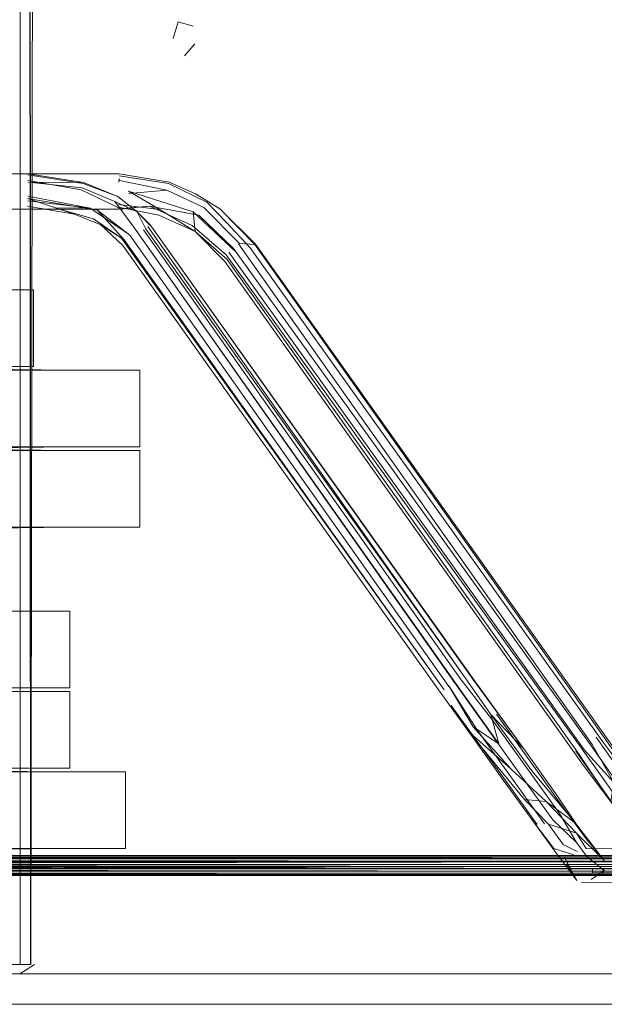
# Model space of a CAD drawing. Units: metres. Extents: x 8.1 to 23.9, y -10.5 to -1.1.
# Drawn here: x 8.5 to 8.6, y -10.4 to -10.3 of the extents above; entities that cross this region are included whole.
import ezdxf

# ---------------------------------------------------------------- set-up
doc = ezdxf.new("R2010")
doc.units = ezdxf.units.M
doc.header["$MEASUREMENT"] = 0

# ---------------------------------------------------------------- blocks, each defined once
blk = doc.blocks.new('40251376-7307-4bdc-b993-270d65b0cd0d')
at = {"color": 46, "lineweight": 9, "true_color": 0x895e00}
for points in [[(8.16307, -10.3738), (8.16307, -10.375781), (8.16328, -10.3738), (8.648811, -10.373799)], [(8.16307, -10.375781), (8.648811, -10.375781), (8.648811, -10.373799), (8.16329, -10.3738), (8.163495, -10.375781), (8.16371, -10.3738)], [(8.163505, -10.3738), (8.163505, -10.375781), (8.649246, -10.375781), (8.649236, -10.373799), (8.649236, -10.375781)]]:
    blk.add_lwpolyline(points, dxfattribs=at)
blk = doc.blocks.new('279b57be-8f9e-4e0f-917d-6fcdda20af01')
at = {"color": 46, "lineweight": 9, "true_color": 0x895e00}
blk.add_lwpolyline([(8.16328, -10.375781), (8.649021, -10.375781), (8.649021, -10.373799)], dxfattribs=at)
blk = doc.blocks.new('a2bc541d-29be-4264-9b23-72b18283c301')
at = {"color": 46, "lineweight": 9, "true_color": 0x895e00}
blk.add_lwpolyline([(8.649031, -10.373799), (8.649031, -10.375781), (8.16329, -10.375781), (8.16328, -10.3738), (8.649031, -10.373799), (8.163495, -10.3738), (8.649246, -10.373799)], dxfattribs=at)
blk = doc.blocks.new('1ba7501a-816b-45b0-89bb-0d2a8bc809f9')
at = {"color": 46, "lineweight": 9, "true_color": 0x895e00}
blk.add_lwpolyline([(8.16329, -10.375781), (8.649236, -10.375781)], dxfattribs=at)
blk = doc.blocks.new('42270472-ff6c-4d11-85a5-8e64d0164a3a')
at = {"color": 18, "lineweight": 9, "true_color": 0x000000}
blk.add_line((8.536765, -10.3738), (8.53994, -10.3738), dxfattribs=at)
blk.add_lwpolyline([(8.547936, -10.3738), (8.53994, -10.3738)], dxfattribs=at)
blk = doc.blocks.new('7264fd21-2d14-4dd3-8b2a-c7543d9b70f3')
at = {"color": 18, "lineweight": 9, "true_color": 0x000000}
blk.add_line((8.532051, -10.3738), (8.536765, -10.3738), dxfattribs=at)
blk = doc.blocks.new('bebf83c4-2ef8-457a-ab3a-fbedb6c425ea')
at = {"color": 18, "lineweight": 9, "true_color": 0x000000}
blk.add_lwpolyline([(8.53132, -10.3738)], dxfattribs=at)
blk = doc.blocks.new('cbab1fc2-44ee-43e5-9a8e-1289a79e419f')
at = {"color": 18, "lineweight": 9, "true_color": 0x000000}
blk.add_lwpolyline([(8.551426, -10.3738), (8.549074, -10.3738), (8.547936, -10.3738)], dxfattribs=at)
blk = doc.blocks.new('15325c2b-2e33-41f8-b769-e60461017edb')
at = {"color": 18, "lineweight": 9, "true_color": 0x000000}
blk.add_lwpolyline([(8.529071, -10.3738), (8.530277, -10.3738)], dxfattribs=at)
blk = doc.blocks.new('d06c5964-7be7-4eba-9c92-7510ae56679d')
at = {"color": 18, "lineweight": 9, "true_color": 0x000000}
blk.add_lwpolyline([(8.551426, -10.3738), (8.553971, -10.3738), (8.564774, -10.3738)], dxfattribs=at)
blk = doc.blocks.new('2643eee2-6c29-4318-b53f-d8768960d068')
at = {"color": 18, "lineweight": 9, "true_color": 0x000000}
blk.add_line((8.521232, -10.3738), (8.529071, -10.3738), dxfattribs=at)
blk = doc.blocks.new('3c34e898-9e14-49ea-84cb-7e3bfc2e1f03')
at = {"color": 18, "lineweight": 9, "true_color": 0x000000}
for points in [[(8.532421, -10.313302), (8.532742, -10.312224), (8.533706, -10.312491)], [(8.532421, -10.313302)], [(8.532488, -10.313739)], [(8.533137, -10.314416), (8.533813, -10.313645)], [(8.533856, -10.313222)], [(8.533856, -10.313222)]]:
    blk.add_lwpolyline(points, dxfattribs=at)
blk = doc.blocks.new('3a51be17-81fc-442e-8d8f-c83bc47f9c8c')
at = {"color": 46, "lineweight": 9, "true_color": 0x895e00}
for points in [[(8.649246, -10.375781), (8.16371, -10.375781), (8.16372, -10.3738)], [(8.649246, -10.373799), (8.16372, -10.3738), (8.649666, -10.373799), (8.16414, -10.3738), (8.163925, -10.375781)]]:
    blk.add_lwpolyline(points, dxfattribs=at)
blk = doc.blocks.new('12021064-787e-4dc8-9637-b26708eba332')
at = {"color": 18, "lineweight": 9, "true_color": 0x000000}
for points in [[(8.550603, -10.354963), (8.529862, -10.325503), (8.551211, -10.355756), (8.553476, -10.358929), (8.552958, -10.357029), (8.555078, -10.359254)], [(8.558497, -10.365321), (8.556965, -10.363846), (8.554921, -10.361007), (8.550603, -10.354963)]]:
    blk.add_lwpolyline(points, dxfattribs=at)
blk = doc.blocks.new('268faa35-4da8-4a10-ab87-819ca025206e')
at = {"color": 18, "lineweight": 9, "true_color": 0x000000}
for points in [[(8.52299, -10.323656), (8.527507, -10.324405), (8.529614, -10.326018), (8.550232, -10.355225)], [(8.530493, -10.325663), (8.550975, -10.354697), (8.553003, -10.357311), (8.55537, -10.360619), (8.557395, -10.363431), (8.558497, -10.365321), (8.559156, -10.366221)]]:
    blk.add_lwpolyline(points, dxfattribs=at)
blk = doc.blocks.new('15f71233-aad8-4b6d-a925-c7ff8356f070')
at = {"color": 18, "lineweight": 9, "true_color": 0x000000}
for points in [[(8.529161, -10.324381), (8.526468, -10.323084), (8.523007, -10.322479)], [(8.522989, -10.324133), (8.526027, -10.324669), (8.52299, -10.323656)], [(8.523018, -10.323786), (8.527042, -10.324274), (8.524767, -10.324259), (8.527263, -10.324965), (8.529063, -10.326219), (8.54993, -10.355434), (8.529241, -10.326326), (8.527507, -10.324405)], [(8.551812, -10.357837), (8.550242, -10.355175), (8.552043, -10.357993)], [(8.556434, -10.36411), (8.55441, -10.3613), (8.552043, -10.357993)]]:
    blk.add_lwpolyline(points, dxfattribs=at)
blk.add_lwpolyline([(8.523019, -10.322121)], close=True, dxfattribs=at)
blk = doc.blocks.new('5a8d60e7-1682-40e6-b0a5-0ebcc6e96f1a')
at = {"color": 18, "lineweight": 9, "true_color": 0x000000}
for p, q in [((8.523024, -10.322056), (8.52662, -10.32262)), ((8.53092, -10.325346), (8.53008, -10.324513)), ((8.555078, -10.359254), (8.551974, -10.354951))]:
    blk.add_line(p, q, dxfattribs=at)
for points in [[(8.523024, -10.322056), (8.268934, -10.322056), (8.267744, -10.322098)], [(8.53008, -10.324513), (8.528825, -10.323518), (8.526589, -10.322683), (8.523019, -10.322121)], [(8.523032, -10.322598), (8.52662, -10.32262), (8.528825, -10.323518)], [(8.522995, -10.324337), (8.268935, -10.324337), (8.267882, -10.32432)], [(8.522989, -10.324133), (8.526027, -10.324669), (8.527729, -10.325351), (8.529154, -10.326689)], [(8.522989, -10.324133)], [(8.530898, -10.325369), (8.53008, -10.324513), (8.530626, -10.325581), (8.551192, -10.354504), (8.530773, -10.325453)], [(8.529063, -10.326219), (8.527729, -10.325351), (8.529154, -10.326694), (8.549686, -10.35559), (8.551527, -10.358151), (8.554258, -10.360541)], [(8.551974, -10.354951), (8.53092, -10.325346), (8.551788, -10.354746)], [(8.551788, -10.354746), (8.555078, -10.359254), (8.557269, -10.362322)], [(8.550393, -10.356444), (8.553136, -10.360225), (8.555955, -10.364146)], [(8.553312, -10.357015), (8.555627, -10.360249), (8.557596, -10.362984), (8.559113, -10.36507), (8.560275, -10.366472)], [(8.555124, -10.362526), (8.551527, -10.358151), (8.553773, -10.361311), (8.555665, -10.363916)]]:
    blk.add_lwpolyline(points, dxfattribs=at)
blk = doc.blocks.new('e575cc98-65fd-4918-bd8b-fce43097a0e7')
at = {"color": 18, "lineweight": 9, "true_color": 0x000000}
for points in [[(8.528648, -10.32384), (8.526532, -10.322956), (8.523032, -10.322598)], [(8.529443, -10.325887), (8.527042, -10.324274), (8.523023, -10.3235)], [(8.53008, -10.324513), (8.528648, -10.32384), (8.529862, -10.325503)], [(8.551192, -10.354504), (8.552958, -10.357029), (8.555595, -10.360686), (8.558433, -10.36407), (8.556527, -10.362655), (8.558497, -10.364714), (8.556673, -10.364116), (8.557637, -10.365433), (8.558544, -10.36589)], [(8.556673, -10.364116), (8.555124, -10.362526), (8.556527, -10.362655), (8.554258, -10.360541), (8.551812, -10.357837), (8.553476, -10.358929)]]:
    blk.add_lwpolyline(points, dxfattribs=at)
blk = doc.blocks.new('db3678a1-b2a7-43c4-afcd-54373f784235')
at = {"color": 18, "lineweight": 9, "true_color": 0x000000}
blk.add_line((8.557259, -10.366105), (8.555665, -10.363916), dxfattribs=at)
for points in [[(8.558433, -10.36407), (8.559113, -10.36507), (8.557269, -10.362322)], [(8.558322, -10.36611), (8.557026, -10.365695), (8.555665, -10.363916)]]:
    blk.add_lwpolyline(points, dxfattribs=at)
blk = doc.blocks.new('d5e86f0d-5493-40c3-8f00-2bf5e69c6c3c')
at = {"color": 18, "lineweight": 9, "true_color": 0x000000}
blk.add_line((8.558525, -10.367766), (8.557259, -10.366105), dxfattribs=at)
for points in [[(8.559127, -10.36569), (8.558497, -10.364714), (8.560275, -10.366472), (8.558433, -10.36407)], [(8.557726, -10.366287), (8.558525, -10.367766)], [(8.559446, -10.367715), (8.560287, -10.367133), (8.559156, -10.366221)]]:
    blk.add_lwpolyline(points, dxfattribs=at)
blk = doc.blocks.new('e8309153-2def-484a-b0e8-6dcfe3b09eb8')
at = {"color": 18, "lineweight": 9, "true_color": 0x000000}
blk.add_lwpolyline([(8.558525, -10.367766), (8.557854, -10.366685)], close=True, dxfattribs=at)
blk = doc.blocks.new('fb8e093b-a50e-4420-a707-aaf5efe74bb7')
at = {"color": 18, "lineweight": 9, "true_color": 0x000000}
blk.add_lwpolyline([(8.564431, -10.365755), (8.559127, -10.36569)], dxfattribs=at)
blk = doc.blocks.new('f5aa9f55-02c4-4a71-a058-a455ab1b83e8')
at = {"color": 18, "lineweight": 9, "true_color": 0x000000}
blk.add_lwpolyline([(8.558144, -10.367289), (8.563736, -10.36721)], dxfattribs=at)
blk = doc.blocks.new('1a301f10-e65f-47e6-95cd-a6082b2e15fb')
at = {"color": 18, "lineweight": 9, "true_color": 0x000000}
blk.add_lwpolyline([(8.558824, -10.367909), (8.564736, -10.367972)], dxfattribs=at)
blk = doc.blocks.new('0f6a07d9-db71-43cf-b409-ed6a52423532')
at = {"color": 18, "lineweight": 9, "true_color": 0x000000}
blk.add_line((8.559523, -10.367004), (8.559526, -10.367295), dxfattribs=at)
for points in [[(8.281105, -10.367386), (8.55953, -10.36744), (8.281098, -10.367433), (8.278772, -10.367231), (8.276524, -10.366706), (8.274405, -10.365862), (8.272448, -10.364721)], [(8.278395, -10.366087), (8.28114, -10.366254), (8.559527, -10.366254), (8.279983, -10.366713)], [(8.559523, -10.366557), (8.281107, -10.367014)], [(8.559532, -10.36615), (8.281148, -10.366161)], [(8.55953, -10.36744), (8.281099, -10.367296)]]:
    blk.add_lwpolyline(points, dxfattribs=at)
blk = doc.blocks.new('29ea7f1a-b072-4ce9-8892-321c4fe61a1e')
at = {"color": 18, "lineweight": 9, "true_color": 0x000000}
for points in [[(8.278959, -10.36604), (8.28115, -10.366254), (8.559537, -10.366252)], [(8.28113, -10.366428), (8.55954, -10.366514), (8.280022, -10.366483)], [(8.559536, -10.367386), (8.281117, -10.367168)], [(8.281132, -10.366844), (8.559541, -10.366859)]]:
    blk.add_lwpolyline(points, dxfattribs=at)
blk = doc.blocks.new('ff3c8a75-f667-4fe9-8c6f-271eaabab73e')
at = {"color": 18, "lineweight": 9, "true_color": 0x000000}
for points in [[(8.518811, -10.329563), (8.523379, -10.329563), (8.32, -10.329563), (8.313732, -10.328704)], [(8.523379, -10.334518), (8.334823, -10.334518), (8.502284, -10.33472), (8.518812, -10.334518), (8.319997, -10.334518), (8.313724, -10.333659)], [(8.521163, -10.355552), (8.525729, -10.355552), (8.525729, -10.360507), (8.322451, -10.360507), (8.316182, -10.359649), (8.316189, -10.354694)]]:
    blk.add_lwpolyline(points, dxfattribs=at)
blk = doc.blocks.new('8210a3d4-07ee-459b-9de9-19c2e0f7f493')
at = {"color": 18, "lineweight": 9, "true_color": 0x000000}
for points in [[(8.5257, -10.334761), (8.530262, -10.334761), (8.530262, -10.339716), (8.5257, -10.339716), (8.509194, -10.339918), (8.341943, -10.339716), (8.327136, -10.339716), (8.320871, -10.338857), (8.320879, -10.333902), (8.320315, -10.334761), (8.296774, -10.334761), (8.296774, -10.339716)], [(8.320871, -10.344055), (8.320879, -10.3391), (8.327138, -10.339959), (8.341978, -10.339959), (8.509194, -10.339756), (8.5257, -10.339959), (8.530262, -10.339959), (8.506158, -10.339959)], [(8.320313, -10.344914), (8.320871, -10.344055), (8.327136, -10.344914), (8.341943, -10.344914), (8.509194, -10.345116), (8.5257, -10.344914)]]:
    blk.add_lwpolyline(points, dxfattribs=at)
blk = doc.blocks.new('8b29459b-df29-4fff-8743-bd8c47e5b2a1')
at = {"color": 18, "lineweight": 9, "true_color": 0x000000}
for points in [[(8.341962, -10.334761), (8.509194, -10.334558), (8.5257, -10.334761)], [(8.320315, -10.339959), (8.327138, -10.339959), (8.5257, -10.339959), (8.501593, -10.339959)], [(8.337284, -10.350355), (8.525729, -10.350355), (8.504503, -10.350355), (8.499936, -10.350355)]]:
    blk.add_lwpolyline(points, dxfattribs=at)
blk = doc.blocks.new('32c6b8f1-d87b-40eb-a34c-551a6b072ebe')
at = {"color": 18, "lineweight": 9, "true_color": 0x000000}
blk.add_lwpolyline([(8.319606, -10.36075), (8.320293, -10.359892), (8.320286, -10.364847), (8.32654, -10.365705), (8.529339, -10.365705), (8.529339, -10.36075)], dxfattribs=at)
blk = doc.blocks.new('6d172645-d632-413e-b778-347d037bce91')
at = {"color": 18, "lineweight": 9, "true_color": 0x000000}
blk.add_lwpolyline([(8.508304, -10.365908), (8.524784, -10.365705), (8.341323, -10.365705)], close=True, dxfattribs=at)
blk = doc.blocks.new('52d7eafb-955a-4e1d-86ef-4a7887a0c6d6')
at = {"color": 18, "lineweight": 9, "true_color": 0x000000}
blk.add_lwpolyline([(8.49984, -10.334518), (8.504409, -10.334518), (8.523379, -10.334518), (8.523379, -10.329563), (8.504409, -10.329563), (8.294761, -10.329563), (8.315857, -10.329563)], dxfattribs=at)
blk = doc.blocks.new('b939f312-f4ee-4490-87ad-0c308741e0c7')
at = {"color": 18, "lineweight": 9, "true_color": 0x000000}
for points in [[(8.521164, -10.35531), (8.525729, -10.35531), (8.525729, -10.350355)], [(8.499934, -10.355552), (8.504503, -10.355552), (8.525729, -10.355552)], [(8.525729, -10.35531), (8.504503, -10.35531), (8.499936, -10.35531)], [(8.483418, -10.36071), (8.499935, -10.360507), (8.504503, -10.360507), (8.525729, -10.360507), (8.521163, -10.360507)]]:
    blk.add_lwpolyline(points, dxfattribs=at)
blk = doc.blocks.new('ab255a42-f949-4d3a-9e9f-e7c1b3ac19e5')
at = {"color": 18, "lineweight": 9, "true_color": 0x000000}
for p, q in [((8.5257, -10.334761), (8.501594, -10.334761)), ((8.5257, -10.339716), (8.501593, -10.339716)), ((8.530262, -10.339959), (8.530262, -10.344914)), ((8.501593, -10.344914), (8.5257, -10.344914))]:
    blk.add_line(p, q, dxfattribs=at)
for points in [[(8.506158, -10.339716), (8.506158, -10.334761), (8.530262, -10.334761)], [(8.530262, -10.339716), (8.506158, -10.339716), (8.501593, -10.339716)], [(8.5257, -10.344914), (8.530262, -10.344914), (8.506158, -10.344914)]]:
    blk.add_lwpolyline(points, dxfattribs=at)
blk = doc.blocks.new('b3c0708b-cea3-456d-9161-9937348d9eb6')
at = {"color": 18, "lineweight": 9, "true_color": 0x000000}
blk.add_lwpolyline([(8.499949, -10.365705), (8.499949, -10.36075), (8.529339, -10.36075), (8.524784, -10.36075), (8.508304, -10.360548)], dxfattribs=at)
blk = doc.blocks.new('dfea639a-397d-4414-9b71-ac6939ee7cb1')
at = {"color": 18, "lineweight": 9, "true_color": 0x000000}
blk.add_line((8.524784, -10.36075), (8.495393, -10.36075), dxfattribs=at)
blk.add_lwpolyline([(8.524784, -10.365705), (8.495392, -10.365705), (8.311939, -10.365705), (8.499949, -10.365705)], dxfattribs=at)
blk = doc.blocks.new('3934e3c2-7c3c-4461-909e-129acb1d4497')
at = {"color": 18, "lineweight": 9, "true_color": 0x000000}
blk.add_lwpolyline([(8.529339, -10.365705), (8.499949, -10.365705), (8.495392, -10.365705)], dxfattribs=at)
blk = doc.blocks.new('c69f0674-886f-4442-9bc9-fae8bd7ddbb3')
at = {"color": 18, "lineweight": 9, "true_color": 0x000000}
blk.add_line((8.560229, -10.367004), (8.560232, -10.367295), dxfattribs=at)
at = {"color": 46, "lineweight": 9, "true_color": 0x895e00}
for points in [[(8.649666, -10.375781), (8.163925, -10.375781), (8.649451, -10.375781), (8.649451, -10.373799), (8.16372, -10.3738), (8.163753, -10.267129)], [(8.649891, -10.375781), (8.649881, -10.373799), (8.649881, -10.375781), (8.649461, -10.373799), (8.649666, -10.375781), (8.163935, -10.375781), (8.163935, -10.3738), (8.649676, -10.373799)]]:
    blk.add_lwpolyline(points, dxfattribs=at)
at = {"color": 18, "lineweight": 9, "true_color": 0x000000}
for points in [[(8.273154, -10.364721), (8.275111, -10.365862), (8.27723, -10.366706), (8.279478, -10.367231), (8.281804, -10.367433), (8.560242, -10.367386), (8.281804, -10.367433)], [(8.560233, -10.366254), (8.281854, -10.366161), (8.278626, -10.365798), (8.281846, -10.366254), (8.560233, -10.366254), (8.280689, -10.366713)], [(8.283923, -10.367296), (8.281813, -10.367014), (8.560229, -10.367004), (8.280733, -10.366319)], [(8.560238, -10.36615), (8.281846, -10.366254), (8.560229, -10.366557)], [(8.560243, -10.366252), (8.281849, -10.366506), (8.560247, -10.366859)], [(8.281805, -10.367296), (8.560232, -10.367295), (8.281823, -10.367168)]]:
    blk.add_lwpolyline(points, dxfattribs=at)
blk = doc.blocks.new('e0d3762f-d283-4366-b3a1-1fe50787ed4a')
at = {"color": 18, "lineweight": 9, "true_color": 0x000000}
for points in [[(8.560935, -10.366557), (8.281395, -10.366713), (8.277124, -10.36563), (8.273815, -10.363834), (8.270451, -10.359694), (8.271609, -10.362206), (8.268955, -10.35863), (8.267796, -10.355397), (8.260738, -10.323343)], [(8.281439, -10.366319), (8.279332, -10.365798), (8.277124, -10.36563), (8.281439, -10.366319), (8.560935, -10.366557), (8.282552, -10.366254), (8.560952, -10.366514)], [(8.278064, -10.36632), (8.281977, -10.366822), (8.560953, -10.366859)], [(8.560949, -10.366252), (8.282519, -10.367014)], [(8.282552, -10.366254), (8.560939, -10.366254)], [(8.282562, -10.366254), (8.560949, -10.366252), (8.28256, -10.366161)], [(8.282511, -10.367296), (8.560938, -10.367295), (8.28251, -10.367433)], [(8.560953, -10.366859), (8.282529, -10.367168)], [(8.282517, -10.367386), (8.560948, -10.367386)]]:
    blk.add_lwpolyline(points, dxfattribs=at)
blk = doc.blocks.new('1fc05661-76fd-4d9a-916c-b4fb9d54d101')
at = {"color": 18, "lineweight": 9, "true_color": 0x000000}
for points in [[(8.280953, -10.367006), (8.561641, -10.367004), (8.283245, -10.366506), (8.279963, -10.366089), (8.275989, -10.364511), (8.278023, -10.365167), (8.273554, -10.362489), (8.270166, -10.357802), (8.269389, -10.355162), (8.262285, -10.323156), (8.269783, -10.356194), (8.270166, -10.357802), (8.271607, -10.360032), (8.273554, -10.362489), (8.274431, -10.363077)], [(8.561641, -10.366558), (8.283258, -10.366254)], [(8.561641, -10.367004), (8.283217, -10.367296)]]:
    blk.add_lwpolyline(points, dxfattribs=at)
blk = doc.blocks.new('9f4852ae-bcf0-4ea4-b915-b9189ba98c91')
at = {"color": 18, "lineweight": 9, "true_color": 0x000000}
blk.add_lwpolyline([(8.561644, -10.367295), (8.283216, -10.367433), (8.280893, -10.367231), (8.278642, -10.366706), (8.276523, -10.365862), (8.274565, -10.364721)], dxfattribs=at)
blk = doc.blocks.new('2655891d-d8c0-41a5-a89e-63f4d015c4d2')
at = {"color": 18, "lineweight": 9, "true_color": 0x000000}
for points in [[(8.280017, -10.36588), (8.283268, -10.366254), (8.561655, -10.366252), (8.283266, -10.366161)], [(8.279853, -10.366656), (8.282683, -10.366822), (8.561658, -10.366514)]]:
    blk.add_lwpolyline(points, dxfattribs=at)
blk = doc.blocks.new('211a487e-164a-4f87-9a44-04df17035a95')
at = {"color": 18, "lineweight": 9, "true_color": 0x000000}
blk.add_lwpolyline([(8.280893, -10.367231), (8.283223, -10.367386), (8.561654, -10.367386)], dxfattribs=at)
blk = doc.blocks.new('191f4ac9-c986-4885-949a-249df215243f')
at = {"color": 18, "lineweight": 9, "true_color": 0x000000}
for points in [[(8.561657, -10.367168), (8.283235, -10.367168), (8.279853, -10.366656), (8.275755, -10.364912), (8.280953, -10.367006), (8.279786, -10.366858), (8.283217, -10.367296), (8.280953, -10.367006)], [(8.561658, -10.366514), (8.282683, -10.366822), (8.279963, -10.366089)]]:
    blk.add_lwpolyline(points, dxfattribs=at)
blk = doc.blocks.new('aeab8eb8-18bd-4949-ab8b-b29864c8124d')
at = {"color": 46, "lineweight": 9, "true_color": 0x895e00}
blk.add_lwpolyline([(8.649891, -10.373799), (8.16414, -10.3738), (8.16414, -10.375781)], dxfattribs=at)
blk = doc.blocks.new('5dd8fa45-f409-4784-a947-d54acf2511f4')
at = {"color": 18, "lineweight": 9, "true_color": 0x000000}
blk.add_lwpolyline([(8.28394, -10.366756), (8.562346, -10.366729)], dxfattribs=at)
blk = doc.blocks.new('d07a044f-568c-4263-a1f1-e907f5f8d994')
at = {"color": 18, "lineweight": 9, "true_color": 0x000000}
blk.add_line((8.562354, -10.36617), (8.283972, -10.366161), dxfattribs=at)
blk = doc.blocks.new('d62c256c-3b4e-4469-b3d8-e4ebacdb23b6')
at = {"color": 18, "lineweight": 9, "true_color": 0x000000}
blk.add_line((8.283922, -10.367433), (8.562357, -10.367445), dxfattribs=at)
blk = doc.blocks.new('2c98c30e-3659-4e12-9fd1-8981f571f746')
at = {"color": 46, "lineweight": 9, "true_color": 0x895e00}
blk.add_lwpolyline([(8.16414, -10.375781), (8.649881, -10.375781), (8.650097, -10.373799)], dxfattribs=at)
blk = doc.blocks.new('4a7eaffb-2a32-4904-8875-e57d731fda8f')
at = {"color": 18, "lineweight": 9, "true_color": 0x000000}
for points in [[(8.56306, -10.36744), (8.284628, -10.367433), (8.282302, -10.367231), (8.280054, -10.366706), (8.277935, -10.365862), (8.275977, -10.364721)], [(8.277932, -10.364665), (8.281429, -10.36588), (8.284678, -10.366161), (8.563062, -10.36615)], [(8.563053, -10.366557), (8.283513, -10.366713), (8.279166, -10.365815), (8.281925, -10.366087), (8.28466, -10.366428), (8.563053, -10.366557)], [(8.281429, -10.36588), (8.28468, -10.366254), (8.563067, -10.366252)], [(8.563069, -10.367168), (8.284095, -10.366822), (8.56307, -10.366514), (8.28467, -10.366254)], [(8.563053, -10.366557), (8.284637, -10.367014)], [(8.284635, -10.367386), (8.563066, -10.367386), (8.284647, -10.367168), (8.282343, -10.36702)], [(8.284629, -10.367296), (8.563056, -10.367295)]]:
    blk.add_lwpolyline(points, dxfattribs=at)
at = {"color": 46, "lineweight": 9, "true_color": 0x895e00}
blk.add_lwpolyline([(8.649891, -10.375781), (8.16415, -10.375781), (8.16415, -10.3738), (8.650097, -10.373799)], dxfattribs=at)
blk = doc.blocks.new('329d52f6-8dc6-4ab1-92e8-da5411e24320')
at = {"color": 46, "lineweight": 9, "true_color": 0x895e00}
blk.add_lwpolyline([(8.16415, -10.375781), (8.164365, -10.3738), (8.650106, -10.373799), (8.650136, -10.37578), (8.650176, -10.373627), (8.650194, -10.371033)], dxfattribs=at)
blk = doc.blocks.new('88021017-8a1d-4842-81e8-0d31de10313d')
at = {"color": 18, "lineweight": 9, "true_color": 0x000000}
for p, q in [((8.285384, -10.366161), (8.563766, -10.36617)), ((8.563769, -10.367445), (8.285334, -10.367433))]:
    blk.add_line(p, q, dxfattribs=at)
for points in [[(8.277515, -10.364434), (8.274538, -10.361396), (8.272972, -10.359252), (8.271529, -10.356316), (8.272427, -10.359567), (8.274433, -10.362206), (8.277515, -10.364434), (8.282631, -10.366087), (8.279872, -10.365815), (8.284219, -10.366713), (8.563758, -10.366729)], [(8.284258, -10.366483), (8.563775, -10.366364)], [(8.563764, -10.367386), (8.563775, -10.366364), (8.285366, -10.366428)]]:
    blk.add_lwpolyline(points, dxfattribs=at)
blk = doc.blocks.new('90be54cc-e159-4875-81b6-435e2b19fa59')
at = {"color": 46, "lineweight": 9, "true_color": 0x895e00}
blk.add_lwpolyline([(8.650097, -10.375781), (8.164365, -10.375781), (8.164395, -10.3738), (8.164434, -10.371706), (8.164452, -10.369185), (8.164484, -10.361518)], dxfattribs=at)
blk = doc.blocks.new('56c9d05a-f5b7-48c1-8529-55dac6726e01')
at = {"color": 46, "lineweight": 9, "true_color": 0x895e00}
blk.add_lwpolyline([(8.650106, -10.375781), (8.164395, -10.37578), (8.164435, -10.373627), (8.164453, -10.371033), (8.164527, -10.345554)], dxfattribs=at)
at = {"color": 18, "lineweight": 9, "true_color": 0x000000}
for points in [[(8.286049, -10.367014), (8.564465, -10.367014), (8.284925, -10.366713), (8.281172, -10.365824), (8.27897, -10.364253), (8.275711, -10.361677), (8.277062, -10.36331), (8.273981, -10.359694), (8.272235, -10.356316)], [(8.281172, -10.365824), (8.277062, -10.36331), (8.27897, -10.364253), (8.282862, -10.365798), (8.281172, -10.365824), (8.284969, -10.366319), (8.564467, -10.366346)], [(8.286041, -10.367296), (8.564468, -10.367296)]]:
    blk.add_lwpolyline(points, dxfattribs=at)
blk = doc.blocks.new('fbfb9a02-bfa5-46d9-abe3-161c07212be7')
at = {"color": 18, "lineweight": 9, "true_color": 0x000000}
blk.add_line((8.564472, -10.36617), (8.28609, -10.366161), dxfattribs=at)
for points in [[(8.28604, -10.367433), (8.564477, -10.367402), (8.28604, -10.367433), (8.283714, -10.367231), (8.281466, -10.366706), (8.279347, -10.365862), (8.277389, -10.364721)], [(8.286059, -10.367168), (8.564481, -10.367187), (8.285507, -10.366822), (8.282862, -10.365798), (8.28609, -10.366161)]]:
    blk.add_lwpolyline(points, dxfattribs=at)
blk = doc.blocks.new('15bef169-6130-423a-b296-b08f28809d7e')
at = {"color": 18, "lineweight": 9, "true_color": 0x000000}
blk.add_line((8.164395, -10.3738), (8.650136, -10.373799), dxfattribs=at)
blk = doc.blocks.new('5c6f5d32-6bd5-4e20-aad2-f7fd5e9d76f2')
at = {"color": 18, "lineweight": 9, "true_color": 0x000000}
for points in [[(8.536645, -10.326581), (8.559504, -10.35898), (8.560914, -10.361429), (8.56214, -10.363178), (8.563356, -10.36441), (8.563869, -10.365432)], [(8.564155, -10.367765), (8.563603, -10.366764), (8.56263, -10.365349), (8.56132, -10.363472), (8.559746, -10.361237)]]:
    blk.add_lwpolyline(points, dxfattribs=at)
blk = doc.blocks.new('ec9072e7-93c8-4847-82f4-c163c8ad08fc')
at = {"color": 18, "lineweight": 9, "true_color": 0x000000}
blk.add_lwpolyline([(8.563869, -10.365432), (8.562705, -10.365241), (8.561659, -10.363837), (8.562737, -10.365742), (8.560709, -10.362655), (8.560914, -10.361429), (8.559018, -10.359334), (8.536006, -10.327109)], dxfattribs=at)
blk = doc.blocks.new('f3f58b8c-ddf5-4414-ac17-1cab90547cb3')
at = {"color": 18, "lineweight": 9, "true_color": 0x000000}
blk.add_lwpolyline([(8.56581, -10.366454), (8.565246, -10.365605), (8.564273, -10.364189), (8.562962, -10.36231), (8.561386, -10.360073), (8.537695, -10.326629), (8.535419, -10.324312)], dxfattribs=at)
blk = doc.blocks.new('d6bebc19-2440-400f-884b-f3ff300bed0d')
at = {"color": 18, "lineweight": 9, "true_color": 0x000000}
for points in [[(8.53087, -10.324138), (8.534077, -10.324729), (8.536314, -10.326884), (8.559291, -10.358848), (8.56065, -10.360765), (8.562319, -10.363134), (8.563706, -10.365123), (8.564737, -10.366622), (8.565334, -10.367522)], [(8.565722, -10.367051), (8.565134, -10.366165), (8.564118, -10.364688), (8.562751, -10.362728), (8.561107, -10.360394), (8.559766, -10.358502)], [(8.56476, -10.367729), (8.564172, -10.366843), (8.563157, -10.365367), (8.56179, -10.363408), (8.560147, -10.361076), (8.558806, -10.359184)]]:
    blk.add_lwpolyline(points, dxfattribs=at)
blk = doc.blocks.new('c90d20de-ed1c-4b1a-a517-799639853050')
at = {"color": 18, "lineweight": 9, "true_color": 0x000000}
for points in [[(8.528929, -10.322056), (8.53215, -10.322593), (8.533849, -10.323333), (8.535419, -10.324312), (8.537742, -10.32659), (8.560781, -10.359013), (8.561823, -10.360954)], [(8.528918, -10.322179), (8.532115, -10.322672), (8.53459, -10.323885), (8.535858, -10.325197), (8.53739, -10.326842), (8.560252, -10.358889), (8.561823, -10.360954)], [(8.560709, -10.362655), (8.558661, -10.359622), (8.535908, -10.327583), (8.533833, -10.32579), (8.53371, -10.324501), (8.536487, -10.327115)], [(8.560709, -10.362655), (8.56132, -10.363472), (8.558947, -10.360333)]]:
    blk.add_lwpolyline(points, dxfattribs=at)
blk = doc.blocks.new('bb2413ee-9b51-4daa-a83b-41d7193b4921')
at = {"color": 18, "lineweight": 9, "true_color": 0x000000}
blk.add_lwpolyline([(8.53371, -10.324501), (8.529533, -10.323161), (8.531557, -10.32436), (8.528874, -10.324028)], dxfattribs=at)
blk = doc.blocks.new('bb16cae8-1982-4437-9371-3a61757a8384')
at = {"color": 18, "lineweight": 9, "true_color": 0x000000}
blk.add_line((8.52891, -10.322358), (8.528902, -10.322598), dxfattribs=at)
blk.add_lwpolyline([(8.528873, -10.324209), (8.531483, -10.324713), (8.533833, -10.32579), (8.531557, -10.32436)], dxfattribs=at)
blk = doc.blocks.new('e0c4c0f2-4753-40cf-a4dd-4a41970a280e')
at = {"color": 18, "lineweight": 9, "true_color": 0x000000}
blk.add_lwpolyline([(8.558947, -10.360333), (8.535749, -10.327717), (8.533833, -10.32579), (8.535749, -10.327717)], dxfattribs=at)
blk = doc.blocks.new('53eec477-dfb2-471d-8dc2-a8ce140c7d14')
at = {"color": 18, "lineweight": 9, "true_color": 0x000000}
blk.add_lwpolyline([(8.558806, -10.359184), (8.535837, -10.327281), (8.53365, -10.325399), (8.53087, -10.324138), (8.528875, -10.324314)], dxfattribs=at)
blk = doc.blocks.new('da7cfd95-bca7-43ad-a404-2346cdfb3f5a')
at = {"color": 18, "lineweight": 9, "true_color": 0x000000}
blk.add_line((8.559746, -10.361237), (8.558452, -10.359411), dxfattribs=at)
blk = doc.blocks.new('5b9a34d2-82d8-41ce-864f-168a90b5433e')
at = {"color": 18, "lineweight": 9, "true_color": 0x000000}
for points in [[(8.445829, -10.025114), (8.448065, -10.028475), (8.523094, -10.226617), (8.523185, -10.373198), (8.521576, -10.3732), (8.521576, -10.227157), (8.446976, -10.030146), (8.444609, -10.026178)], [(8.53215, -10.322593), (8.528929, -10.322056), (8.274829, -10.322056), (8.273765, -10.322071)], [(8.273626, -10.324292), (8.274829, -10.324337), (8.528879, -10.324337), (8.53087, -10.324138)]]:
    blk.add_lwpolyline(points, dxfattribs=at)
blk = doc.blocks.new('125e5f1a-0993-4353-a288-5e87af125920')
at = {"color": 18, "lineweight": 9, "true_color": 0x000000}
blk.add_lwpolyline([(8.531997, -10.323113), (8.534387, -10.324232), (8.536691, -10.326566), (8.537695, -10.326629)], dxfattribs=at)
blk = doc.blocks.new('13097730-e471-4fb4-b662-3daab4540f33')
at = {"color": 18, "lineweight": 9, "true_color": 0x000000}
for points in [[(8.528932, -10.322479), (8.531997, -10.323113), (8.529554, -10.323325)], [(8.528923, -10.323046)]]:
    blk.add_lwpolyline(points, dxfattribs=at)
blk = doc.blocks.new('ed43d2d2-6662-4b37-9842-8561bd3ad33c')
at = {"color": 18, "lineweight": 9, "true_color": 0x000000}
blk.add_line((8.522496, -10.3738), (8.523454, -10.3732), dxfattribs=at)
for points in [[(8.523123, -10.226619), (8.523212, -10.373198), (8.523454, -10.227065)], [(8.522525, -10.227294), (8.522525, -10.373198)]]:
    blk.add_lwpolyline(points, dxfattribs=at)
blk = doc.blocks.new('bbf4a7a7-18a5-40ea-b2c6-502da1bb792f')
for name in ['ff3c8a75-f667-4fe9-8c6f-271eaabab73e', 'd06c5964-7be7-4eba-9c92-7510ae56679d', 'ab255a42-f949-4d3a-9e9f-e7c1b3ac19e5', 'f5aa9f55-02c4-4a71-a058-a455ab1b83e8', 'e0d3762f-d283-4366-b3a1-1fe50787ed4a', '5a8d60e7-1682-40e6-b0a5-0ebcc6e96f1a', 'c69f0674-886f-4442-9bc9-fae8bd7ddbb3', 'e575cc98-65fd-4918-bd8b-fce43097a0e7', '8b29459b-df29-4fff-8743-bd8c47e5b2a1', '0f6a07d9-db71-43cf-b409-ed6a52423532', 'd5e86f0d-5493-40c3-8f00-2bf5e69c6c3c', '3c34e898-9e14-49ea-84cb-7e3bfc2e1f03', '7264fd21-2d14-4dd3-8b2a-c7543d9b70f3', '2643eee2-6c29-4318-b53f-d8768960d068', 'cbab1fc2-44ee-43e5-9a8e-1289a79e419f', '1ba7501a-816b-45b0-89bb-0d2a8bc809f9', '329d52f6-8dc6-4ab1-92e8-da5411e24320', 'bb2413ee-9b51-4daa-a83b-41d7193b4921', '4a7eaffb-2a32-4904-8875-e57d731fda8f', '2c98c30e-3659-4e12-9fd1-8981f571f746', 'fbfb9a02-bfa5-46d9-abe3-161c07212be7', '13097730-e471-4fb4-b662-3daab4540f33', '40251376-7307-4bdc-b993-270d65b0cd0d', '88021017-8a1d-4842-81e8-0d31de10313d', 'd07a044f-568c-4263-a1f1-e907f5f8d994', '1fc05661-76fd-4d9a-916c-b4fb9d54d101', 'b3c0708b-cea3-456d-9161-9937348d9eb6', '5dd8fa45-f409-4784-a947-d54acf2511f4', '5b9a34d2-82d8-41ce-864f-168a90b5433e', 'dfea639a-397d-4414-9b71-ac6939ee7cb1', 'bebf83c4-2ef8-457a-ab3a-fbedb6c425ea', '52d7eafb-955a-4e1d-86ef-4a7887a0c6d6', '42270472-ff6c-4d11-85a5-8e64d0164a3a', '15325c2b-2e33-41f8-b769-e60461017edb', 'e8309153-2def-484a-b0e8-6dcfe3b09eb8', 'b939f312-f4ee-4490-87ad-0c308741e0c7', 'd62c256c-3b4e-4469-b3d8-e4ebacdb23b6', 'ed43d2d2-6662-4b37-9842-8561bd3ad33c', '1a301f10-e65f-47e6-95cd-a6082b2e15fb', '29ea7f1a-b072-4ce9-8892-321c4fe61a1e', 'fb8e093b-a50e-4420-a707-aaf5efe74bb7', '15bef169-6130-423a-b296-b08f28809d7e', '56c9d05a-f5b7-48c1-8529-55dac6726e01', 'd6bebc19-2440-400f-884b-f3ff300bed0d', 'ec9072e7-93c8-4847-82f4-c163c8ad08fc', '125e5f1a-0993-4353-a288-5e87af125920', '3934e3c2-7c3c-4461-909e-129acb1d4497', '3a51be17-81fc-442e-8d8f-c83bc47f9c8c', 'da7cfd95-bca7-43ad-a404-2346cdfb3f5a', '5c6f5d32-6bd5-4e20-aad2-f7fd5e9d76f2', 'a2bc541d-29be-4264-9b23-72b18283c301', 'c90d20de-ed1c-4b1a-a517-799639853050', '8210a3d4-07ee-459b-9de9-19c2e0f7f493', '32c6b8f1-d87b-40eb-a34c-551a6b072ebe', '15f71233-aad8-4b6d-a925-c7ff8356f070', 'aeab8eb8-18bd-4949-ab8b-b29864c8124d', '279b57be-8f9e-4e0f-917d-6fcdda20af01', 'bb16cae8-1982-4437-9371-3a61757a8384', 'e0c4c0f2-4753-40cf-a4dd-4a41970a280e', '211a487e-164a-4f87-9a44-04df17035a95', '191f4ac9-c986-4885-949a-249df215243f', 'db3678a1-b2a7-43c4-afcd-54373f784235', '90be54cc-e159-4875-81b6-435e2b19fa59', '268faa35-4da8-4a10-ab87-819ca025206e', '12021064-787e-4dc8-9637-b26708eba332', '6d172645-d632-413e-b778-347d037bce91', 'f3f58b8c-ddf5-4414-ac17-1cab90547cb3', '2655891d-d8c0-41a5-a89e-63f4d015c4d2', '53eec477-dfb2-471d-8dc2-a8ce140c7d14', '9f4852ae-bcf0-4ea4-b915-b9189ba98c91']:
    blk.add_blockref(name, (0, 0))

msp = doc.modelspace()

# ---------------------------------------------------------------- block references
msp.add_blockref('bbf4a7a7-18a5-40ea-b2c6-502da1bb792f', (0, 0))

doc.saveas('drawing.dxf')
